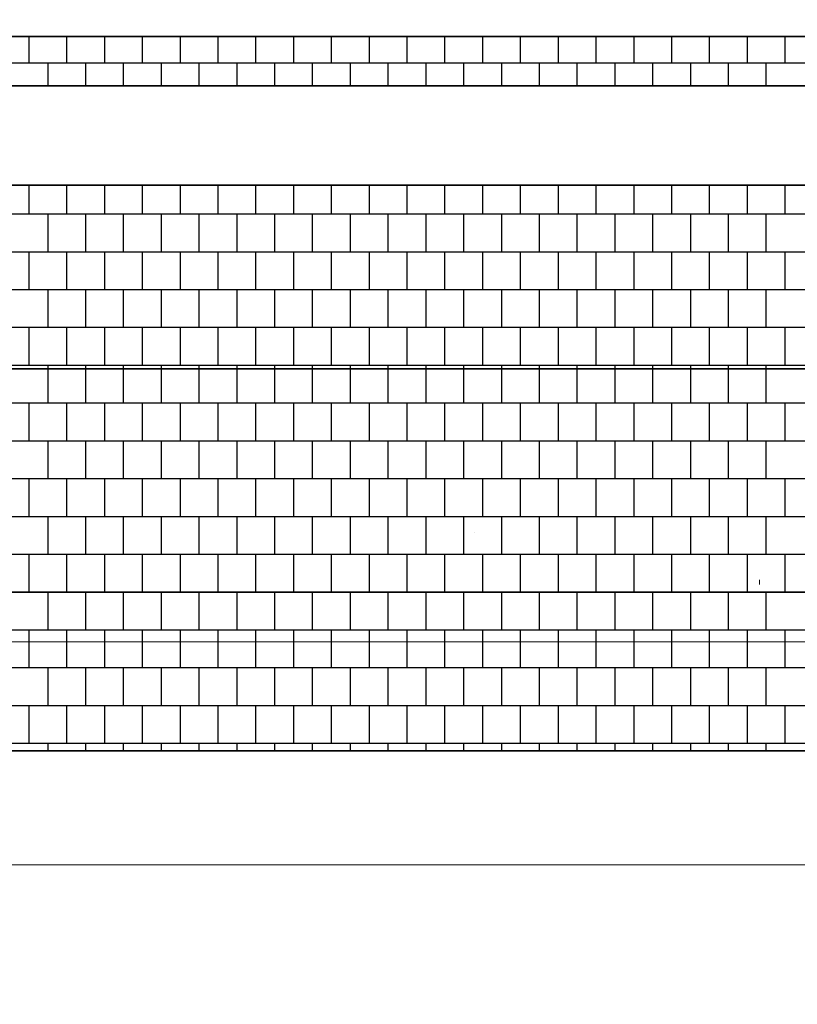
# Model space of a CAD drawing. Extents: x -1545 to 69069332, y -6966 to 42067464.
# Drawn here: x 69053475 to 69053491, y 42064776 to 42064796 of the extents above; entities that cross this region are included whole.
import ezdxf

# ---------------------------------------------------------------- set-up
doc = ezdxf.new("R2010")
doc.units = 0
doc.linetypes.add('DASHDOTX2', pattern=[50.8, 25.4, -12.7, 0, -12.7])
doc.layers.add('оси', color=1, linetype='DASHDOTX2', lineweight=9)
doc.layers.add('Толст. линии', color=7, linetype='CONTINUOUS', lineweight=80)
doc.layers.add('Тонк.линии', color=7, linetype='CONTINUOUS')

msp = doc.modelspace()

# ---------------------------------------------------------------- linework, layer by layer
at = {"layer": 'оси', "color": 0}
for p, q in [((69053490.24, 42064644.516), (69053490.24, 42064816.17)), ((69053416.852, 42064783.238), (69053535.094, 42064783.238)), ((69053416.852, 42064778.63), (69053548.454, 42064778.63))]:
    msp.add_line(p, q, dxfattribs=at)
at = {"layer": 'Толст. линии'}
msp.add_line((69053484.352, 42064785.491), (69053484.352, 42064785.491), dxfattribs=at)
msp.add_line((69053484.352, 42064785.491), (69053484.352, 42064785.491), dxfattribs=at)
at = {"layer": 'Тонк.линии', "lineweight": 35}
for p, q in [((69053460.134, 42064795.731), (69053520.345, 42064795.731)), ((69053468.736, 42064794.707), (69053511.743, 42064794.707)), ((69053511.743, 42064792.659), (69053468.736, 42064792.659)), ((69053514.252, 42064788.87), (69053466.636, 42064788.87)), ((69053514.252, 42064784.262), (69053466.636, 42064784.262)), ((69053468.684, 42064780.986), (69053510.156, 42064780.986))]:
    msp.add_line(p, q, dxfattribs=at)
at = {"layer": 'Тонк.линии'}
for p, q in [((69053475.164, 42064795.188), (69053475.164, 42064795.731)), ((69053475.944, 42064795.188), (69053475.944, 42064795.731)), ((69053476.725, 42064795.188), (69053476.725, 42064795.731)), ((69053477.505, 42064795.188), (69053477.505, 42064795.731)), ((69053478.285, 42064795.188), (69053478.285, 42064795.731)), ((69053479.066, 42064795.188), (69053479.066, 42064795.731)), ((69053479.846, 42064795.188), (69053479.846, 42064795.731)), ((69053480.626, 42064795.188), (69053480.626, 42064795.731)), ((69053481.406, 42064795.188), (69053481.406, 42064795.731)), ((69053482.187, 42064795.188), (69053482.187, 42064795.731)), ((69053482.967, 42064795.188), (69053482.967, 42064795.731)), ((69053483.747, 42064795.188), (69053483.747, 42064795.731)), ((69053484.528, 42064795.188), (69053484.528, 42064795.731)), ((69053485.308, 42064795.188), (69053485.308, 42064795.731)), ((69053486.088, 42064795.188), (69053486.088, 42064795.731)), ((69053486.868, 42064795.188), (69053486.868, 42064795.731)), ((69053487.649, 42064795.188), (69053487.649, 42064795.731)), ((69053488.429, 42064795.188), (69053488.429, 42064795.731)), ((69053489.209, 42064795.188), (69053489.209, 42064795.731)), ((69053489.99, 42064795.188), (69053489.99, 42064795.731)), ((69053490.77, 42064795.188), (69053490.77, 42064795.731)), ((69053468.736, 42064795.188), (69053511.743, 42064795.188)), ((69053475.554, 42064794.707), (69053475.554, 42064795.188)), ((69053476.335, 42064794.707), (69053476.335, 42064795.188)), ((69053477.115, 42064794.707), (69053477.115, 42064795.188)), ((69053477.895, 42064794.707), (69053477.895, 42064795.188)), ((69053478.675, 42064794.707), (69053478.675, 42064795.188)), ((69053479.456, 42064794.707), (69053479.456, 42064795.188)), ((69053480.236, 42064794.707), (69053480.236, 42064795.188)), ((69053481.016, 42064794.707), (69053481.016, 42064795.188)), ((69053481.797, 42064794.707), (69053481.797, 42064795.188)), ((69053482.577, 42064794.707), (69053482.577, 42064795.188)), ((69053483.357, 42064794.707), (69053483.357, 42064795.188)), ((69053484.137, 42064794.707), (69053484.137, 42064795.188)), ((69053484.918, 42064794.707), (69053484.918, 42064795.188)), ((69053485.698, 42064794.707), (69053485.698, 42064795.188)), ((69053486.478, 42064794.707), (69053486.478, 42064795.188)), ((69053487.259, 42064794.707), (69053487.259, 42064795.188)), ((69053488.039, 42064794.707), (69053488.039, 42064795.188)), ((69053488.819, 42064794.707), (69053488.819, 42064795.188)), ((69053489.599, 42064794.707), (69053489.599, 42064795.188)), ((69053490.38, 42064794.707), (69053490.38, 42064795.188)), ((69053475.164, 42064792.067), (69053475.164, 42064792.659)), ((69053475.944, 42064792.067), (69053475.944, 42064792.659)), ((69053476.725, 42064792.067), (69053476.725, 42064792.659)), ((69053477.505, 42064792.067), (69053477.505, 42064792.659)), ((69053478.285, 42064792.067), (69053478.285, 42064792.659)), ((69053479.066, 42064792.067), (69053479.066, 42064792.659)), ((69053479.846, 42064792.067), (69053479.846, 42064792.659)), ((69053480.626, 42064792.067), (69053480.626, 42064792.659)), ((69053481.406, 42064792.067), (69053481.406, 42064792.659)), ((69053482.187, 42064792.067), (69053482.187, 42064792.659)), ((69053482.967, 42064792.067), (69053482.967, 42064792.659)), ((69053483.747, 42064792.067), (69053483.747, 42064792.659)), ((69053484.528, 42064792.067), (69053484.528, 42064792.659)), ((69053485.308, 42064792.067), (69053485.308, 42064792.659)), ((69053486.088, 42064792.067), (69053486.088, 42064792.659)), ((69053486.868, 42064792.067), (69053486.868, 42064792.659)), ((69053487.649, 42064792.067), (69053487.649, 42064792.659)), ((69053488.429, 42064792.067), (69053488.429, 42064792.659)), ((69053489.209, 42064792.067), (69053489.209, 42064792.659)), ((69053489.99, 42064792.067), (69053489.99, 42064792.659)), ((69053490.77, 42064792.067), (69053490.77, 42064792.659)), ((69053468.736, 42064792.067), (69053511.743, 42064792.067)), ((69053475.554, 42064791.287), (69053475.554, 42064792.067)), ((69053476.335, 42064791.287), (69053476.335, 42064792.067)), ((69053477.115, 42064791.287), (69053477.115, 42064792.067)), ((69053477.895, 42064791.287), (69053477.895, 42064792.067)), ((69053478.675, 42064791.287), (69053478.675, 42064792.067)), ((69053479.456, 42064791.287), (69053479.456, 42064792.067)), ((69053480.236, 42064791.287), (69053480.236, 42064792.067)), ((69053481.016, 42064791.287), (69053481.016, 42064792.067)), ((69053481.797, 42064791.287), (69053481.797, 42064792.067)), ((69053482.577, 42064791.287), (69053482.577, 42064792.067)), ((69053483.357, 42064791.287), (69053483.357, 42064792.067)), ((69053484.137, 42064791.287), (69053484.137, 42064792.067)), ((69053484.918, 42064791.287), (69053484.918, 42064792.067)), ((69053485.698, 42064791.287), (69053485.698, 42064792.067)), ((69053486.478, 42064791.287), (69053486.478, 42064792.067)), ((69053487.259, 42064791.287), (69053487.259, 42064792.067)), ((69053488.039, 42064791.287), (69053488.039, 42064792.067)), ((69053488.819, 42064791.287), (69053488.819, 42064792.067)), ((69053489.599, 42064791.287), (69053489.599, 42064792.067)), ((69053490.38, 42064791.287), (69053490.38, 42064792.067)), ((69053468.736, 42064791.287), (69053511.743, 42064791.287)), ((69053475.164, 42064790.506), (69053475.164, 42064791.287)), ((69053475.944, 42064790.506), (69053475.944, 42064791.287)), ((69053476.725, 42064790.506), (69053476.725, 42064791.287)), ((69053477.505, 42064790.506), (69053477.505, 42064791.287)), ((69053478.285, 42064790.506), (69053478.285, 42064791.287)), ((69053479.066, 42064790.506), (69053479.066, 42064791.287)), ((69053479.846, 42064790.506), (69053479.846, 42064791.287)), ((69053480.626, 42064790.506), (69053480.626, 42064791.287)), ((69053481.406, 42064790.506), (69053481.406, 42064791.287)), ((69053482.187, 42064790.506), (69053482.187, 42064791.287)), ((69053482.967, 42064790.506), (69053482.967, 42064791.287)), ((69053483.747, 42064790.506), (69053483.747, 42064791.287)), ((69053484.528, 42064790.506), (69053484.528, 42064791.287)), ((69053485.308, 42064790.506), (69053485.308, 42064791.287)), ((69053486.088, 42064790.506), (69053486.088, 42064791.287)), ((69053486.868, 42064790.506), (69053486.868, 42064791.287)), ((69053487.649, 42064790.506), (69053487.649, 42064791.287)), ((69053488.429, 42064790.506), (69053488.429, 42064791.287)), ((69053489.209, 42064790.506), (69053489.209, 42064791.287)), ((69053489.99, 42064790.506), (69053489.99, 42064791.287)), ((69053490.77, 42064790.506), (69053490.77, 42064791.287)), ((69053468.736, 42064790.506), (69053511.743, 42064790.506)), ((69053475.554, 42064789.726), (69053475.554, 42064790.506)), ((69053476.335, 42064789.726), (69053476.335, 42064790.506)), ((69053477.115, 42064789.726), (69053477.115, 42064790.506)), ((69053477.895, 42064789.726), (69053477.895, 42064790.506)), ((69053478.675, 42064789.726), (69053478.675, 42064790.506)), ((69053479.456, 42064789.726), (69053479.456, 42064790.506)), ((69053480.236, 42064789.726), (69053480.236, 42064790.506)), ((69053481.016, 42064789.726), (69053481.016, 42064790.506)), ((69053481.797, 42064789.726), (69053481.797, 42064790.506)), ((69053482.577, 42064789.726), (69053482.577, 42064790.506)), ((69053483.357, 42064789.726), (69053483.357, 42064790.506)), ((69053484.137, 42064789.726), (69053484.137, 42064790.506)), ((69053484.918, 42064789.726), (69053484.918, 42064790.506)), ((69053485.698, 42064789.726), (69053485.698, 42064790.506)), ((69053486.478, 42064789.726), (69053486.478, 42064790.506)), ((69053487.259, 42064789.726), (69053487.259, 42064790.506)), ((69053488.039, 42064789.726), (69053488.039, 42064790.506)), ((69053488.819, 42064789.726), (69053488.819, 42064790.506)), ((69053489.599, 42064789.726), (69053489.599, 42064790.506)), ((69053490.38, 42064789.726), (69053490.38, 42064790.506)), ((69053468.736, 42064789.726), (69053511.743, 42064789.726)), ((69053475.164, 42064788.946), (69053475.164, 42064789.726)), ((69053475.944, 42064788.946), (69053475.944, 42064789.726)), ((69053476.725, 42064788.946), (69053476.725, 42064789.726)), ((69053477.505, 42064788.946), (69053477.505, 42064789.726)), ((69053478.285, 42064788.946), (69053478.285, 42064789.726)), ((69053479.066, 42064788.946), (69053479.066, 42064789.726)), ((69053479.846, 42064788.946), (69053479.846, 42064789.726)), ((69053480.626, 42064788.946), (69053480.626, 42064789.726)), ((69053481.406, 42064788.946), (69053481.406, 42064789.726)), ((69053482.187, 42064788.946), (69053482.187, 42064789.726)), ((69053482.967, 42064788.946), (69053482.967, 42064789.726)), ((69053483.747, 42064788.946), (69053483.747, 42064789.726)), ((69053484.528, 42064788.946), (69053484.528, 42064789.726)), ((69053485.308, 42064788.946), (69053485.308, 42064789.726)), ((69053486.088, 42064788.946), (69053486.088, 42064789.726)), ((69053486.868, 42064788.946), (69053486.868, 42064789.726)), ((69053487.649, 42064788.946), (69053487.649, 42064789.726)), ((69053488.429, 42064788.946), (69053488.429, 42064789.726)), ((69053489.209, 42064788.946), (69053489.209, 42064789.726)), ((69053489.99, 42064788.946), (69053489.99, 42064789.726)), ((69053490.77, 42064788.946), (69053490.77, 42064789.726)), ((69053468.736, 42064788.946), (69053511.743, 42064788.946)), ((69053475.554, 42064788.87), (69053475.554, 42064788.946)), ((69053475.554, 42064788.166), (69053475.554, 42064788.87)), ((69053476.335, 42064788.87), (69053476.335, 42064788.946)), ((69053476.335, 42064788.166), (69053476.335, 42064788.87)), ((69053477.115, 42064788.87), (69053477.115, 42064788.946)), ((69053477.115, 42064788.166), (69053477.115, 42064788.87)), ((69053477.895, 42064788.87), (69053477.895, 42064788.946)), ((69053477.895, 42064788.166), (69053477.895, 42064788.87)), ((69053478.675, 42064788.87), (69053478.675, 42064788.946)), ((69053478.675, 42064788.166), (69053478.675, 42064788.87)), ((69053479.456, 42064788.87), (69053479.456, 42064788.946)), ((69053479.456, 42064788.166), (69053479.456, 42064788.87)), ((69053480.236, 42064788.87), (69053480.236, 42064788.946)), ((69053480.236, 42064788.166), (69053480.236, 42064788.87)), ((69053481.016, 42064788.87), (69053481.016, 42064788.946)), ((69053481.016, 42064788.166), (69053481.016, 42064788.87)), ((69053481.797, 42064788.87), (69053481.797, 42064788.946)), ((69053481.797, 42064788.166), (69053481.797, 42064788.87)), ((69053482.577, 42064788.87), (69053482.577, 42064788.946)), ((69053482.577, 42064788.166), (69053482.577, 42064788.87)), ((69053483.357, 42064788.87), (69053483.357, 42064788.946)), ((69053483.357, 42064788.166), (69053483.357, 42064788.87)), ((69053484.137, 42064788.87), (69053484.137, 42064788.946)), ((69053484.137, 42064788.166), (69053484.137, 42064788.87)), ((69053484.918, 42064788.87), (69053484.918, 42064788.946)), ((69053484.918, 42064788.166), (69053484.918, 42064788.87)), ((69053485.698, 42064788.87), (69053485.698, 42064788.946)), ((69053485.698, 42064788.166), (69053485.698, 42064788.87)), ((69053486.478, 42064788.87), (69053486.478, 42064788.946)), ((69053486.478, 42064788.166), (69053486.478, 42064788.87)), ((69053487.259, 42064788.87), (69053487.259, 42064788.946)), ((69053487.259, 42064788.166), (69053487.259, 42064788.87)), ((69053488.039, 42064788.87), (69053488.039, 42064788.946)), ((69053488.039, 42064788.166), (69053488.039, 42064788.87)), ((69053488.819, 42064788.87), (69053488.819, 42064788.946)), ((69053488.819, 42064788.166), (69053488.819, 42064788.87)), ((69053489.599, 42064788.87), (69053489.599, 42064788.946)), ((69053489.599, 42064788.166), (69053489.599, 42064788.87)), ((69053490.38, 42064788.87), (69053490.38, 42064788.946)), ((69053490.38, 42064788.166), (69053490.38, 42064788.87)), ((69053466.636, 42064788.166), (69053514.252, 42064788.166)), ((69053475.164, 42064787.385), (69053475.164, 42064788.166)), ((69053475.944, 42064787.385), (69053475.944, 42064788.166)), ((69053476.725, 42064787.385), (69053476.725, 42064788.166)), ((69053477.505, 42064787.385), (69053477.505, 42064788.166)), ((69053478.285, 42064787.385), (69053478.285, 42064788.166)), ((69053479.066, 42064787.385), (69053479.066, 42064788.166)), ((69053479.846, 42064787.385), (69053479.846, 42064788.166)), ((69053480.626, 42064787.385), (69053480.626, 42064788.166)), ((69053481.406, 42064787.385), (69053481.406, 42064788.166)), ((69053482.187, 42064787.385), (69053482.187, 42064788.166)), ((69053482.967, 42064787.385), (69053482.967, 42064788.166)), ((69053483.747, 42064787.385), (69053483.747, 42064788.166)), ((69053484.528, 42064787.385), (69053484.528, 42064788.166)), ((69053485.308, 42064787.385), (69053485.308, 42064788.166)), ((69053486.088, 42064787.385), (69053486.088, 42064788.166)), ((69053486.868, 42064787.385), (69053486.868, 42064788.166)), ((69053487.649, 42064787.385), (69053487.649, 42064788.166)), ((69053488.429, 42064787.385), (69053488.429, 42064788.166)), ((69053489.209, 42064787.385), (69053489.209, 42064788.166)), ((69053489.99, 42064787.385), (69053489.99, 42064788.166)), ((69053490.77, 42064787.385), (69053490.77, 42064788.166)), ((69053466.636, 42064787.385), (69053514.252, 42064787.385)), ((69053475.554, 42064786.605), (69053475.554, 42064787.385)), ((69053476.335, 42064786.605), (69053476.335, 42064787.385)), ((69053477.115, 42064786.605), (69053477.115, 42064787.385)), ((69053477.895, 42064786.605), (69053477.895, 42064787.385)), ((69053478.675, 42064786.605), (69053478.675, 42064787.385)), ((69053479.456, 42064786.605), (69053479.456, 42064787.385)), ((69053480.236, 42064786.605), (69053480.236, 42064787.385)), ((69053481.016, 42064786.605), (69053481.016, 42064787.385)), ((69053481.797, 42064786.605), (69053481.797, 42064787.385)), ((69053482.577, 42064786.605), (69053482.577, 42064787.385)), ((69053483.357, 42064786.605), (69053483.357, 42064787.385)), ((69053484.137, 42064786.605), (69053484.137, 42064787.385)), ((69053484.918, 42064786.605), (69053484.918, 42064787.385)), ((69053485.698, 42064786.605), (69053485.698, 42064787.385)), ((69053486.478, 42064786.605), (69053486.478, 42064787.385)), ((69053487.259, 42064786.605), (69053487.259, 42064787.385)), ((69053488.039, 42064786.605), (69053488.039, 42064787.385)), ((69053488.819, 42064786.605), (69053488.819, 42064787.385)), ((69053489.599, 42064786.605), (69053489.599, 42064787.385)), ((69053490.38, 42064786.605), (69053490.38, 42064787.385)), ((69053466.636, 42064786.605), (69053514.252, 42064786.605)), ((69053475.164, 42064785.825), (69053475.164, 42064786.605)), ((69053475.944, 42064785.825), (69053475.944, 42064786.605)), ((69053476.725, 42064785.825), (69053476.725, 42064786.605)), ((69053477.505, 42064785.825), (69053477.505, 42064786.605)), ((69053478.285, 42064785.825), (69053478.285, 42064786.605)), ((69053479.066, 42064785.825), (69053479.066, 42064786.605)), ((69053479.846, 42064785.825), (69053479.846, 42064786.605)), ((69053480.626, 42064785.825), (69053480.626, 42064786.605)), ((69053481.406, 42064785.825), (69053481.406, 42064786.605)), ((69053482.187, 42064785.825), (69053482.187, 42064786.605)), ((69053482.967, 42064785.825), (69053482.967, 42064786.605)), ((69053483.747, 42064785.825), (69053483.747, 42064786.605)), ((69053484.528, 42064785.825), (69053484.528, 42064786.605)), ((69053485.308, 42064785.825), (69053485.308, 42064786.605)), ((69053486.088, 42064785.825), (69053486.088, 42064786.605)), ((69053486.868, 42064785.825), (69053486.868, 42064786.605)), ((69053487.649, 42064785.825), (69053487.649, 42064786.605)), ((69053488.429, 42064785.825), (69053488.429, 42064786.605)), ((69053489.209, 42064785.825), (69053489.209, 42064786.605)), ((69053489.99, 42064785.825), (69053489.99, 42064786.605)), ((69053490.77, 42064785.825), (69053490.77, 42064786.605)), ((69053466.636, 42064785.825), (69053514.252, 42064785.825)), ((69053475.554, 42064785.044), (69053475.554, 42064785.825)), ((69053476.335, 42064785.044), (69053476.335, 42064785.825)), ((69053477.115, 42064785.044), (69053477.115, 42064785.825)), ((69053477.895, 42064785.044), (69053477.895, 42064785.825)), ((69053478.675, 42064785.044), (69053478.675, 42064785.825)), ((69053479.456, 42064785.044), (69053479.456, 42064785.825)), ((69053480.236, 42064785.044), (69053480.236, 42064785.825)), ((69053481.016, 42064785.044), (69053481.016, 42064785.825)), ((69053481.797, 42064785.044), (69053481.797, 42064785.825)), ((69053482.577, 42064785.044), (69053482.577, 42064785.825)), ((69053483.357, 42064785.044), (69053483.357, 42064785.825)), ((69053484.137, 42064785.044), (69053484.137, 42064785.825)), ((69053484.918, 42064785.044), (69053484.918, 42064785.825)), ((69053485.698, 42064785.044), (69053485.698, 42064785.825)), ((69053486.478, 42064785.044), (69053486.478, 42064785.825)), ((69053487.259, 42064785.044), (69053487.259, 42064785.825)), ((69053488.039, 42064785.044), (69053488.039, 42064785.825)), ((69053488.819, 42064785.044), (69053488.819, 42064785.825)), ((69053489.599, 42064785.044), (69053489.599, 42064785.825)), ((69053490.38, 42064785.044), (69053490.38, 42064785.825)), ((69053466.636, 42064785.044), (69053514.252, 42064785.044)), ((69053475.164, 42064784.264), (69053475.164, 42064785.044)), ((69053475.944, 42064784.264), (69053475.944, 42064785.044)), ((69053476.725, 42064784.264), (69053476.725, 42064785.044)), ((69053477.505, 42064784.264), (69053477.505, 42064785.044)), ((69053478.285, 42064784.264), (69053478.285, 42064785.044)), ((69053479.066, 42064784.264), (69053479.066, 42064785.044)), ((69053479.846, 42064784.264), (69053479.846, 42064785.044)), ((69053480.626, 42064784.264), (69053480.626, 42064785.044)), ((69053481.406, 42064784.264), (69053481.406, 42064785.044)), ((69053482.187, 42064784.264), (69053482.187, 42064785.044)), ((69053482.967, 42064784.264), (69053482.967, 42064785.044)), ((69053483.747, 42064784.264), (69053483.747, 42064785.044)), ((69053484.528, 42064784.264), (69053484.528, 42064785.044)), ((69053485.308, 42064784.264), (69053485.308, 42064785.044)), ((69053486.088, 42064784.264), (69053486.088, 42064785.044)), ((69053486.868, 42064784.264), (69053486.868, 42064785.044)), ((69053487.649, 42064784.264), (69053487.649, 42064785.044)), ((69053488.429, 42064784.264), (69053488.429, 42064785.044)), ((69053489.209, 42064784.264), (69053489.209, 42064785.044)), ((69053489.99, 42064784.264), (69053489.99, 42064785.044)), ((69053490.77, 42064784.264), (69053490.77, 42064785.044)), ((69053466.636, 42064784.264), (69053514.252, 42064784.264)), ((69053475.554, 42064784.262), (69053475.554, 42064784.264)), ((69053475.554, 42064783.484), (69053475.554, 42064784.262)), ((69053476.335, 42064784.262), (69053476.335, 42064784.264)), ((69053476.335, 42064783.484), (69053476.335, 42064784.262)), ((69053477.115, 42064784.262), (69053477.115, 42064784.264)), ((69053477.115, 42064783.484), (69053477.115, 42064784.262)), ((69053477.895, 42064784.262), (69053477.895, 42064784.264)), ((69053477.895, 42064783.484), (69053477.895, 42064784.262)), ((69053478.675, 42064784.262), (69053478.675, 42064784.264)), ((69053478.675, 42064783.484), (69053478.675, 42064784.262)), ((69053479.456, 42064784.262), (69053479.456, 42064784.264)), ((69053479.456, 42064783.484), (69053479.456, 42064784.262)), ((69053480.236, 42064784.262), (69053480.236, 42064784.264)), ((69053480.236, 42064783.484), (69053480.236, 42064784.262)), ((69053481.016, 42064784.262), (69053481.016, 42064784.264)), ((69053481.016, 42064783.484), (69053481.016, 42064784.262)), ((69053481.797, 42064784.262), (69053481.797, 42064784.264)), ((69053481.797, 42064783.484), (69053481.797, 42064784.262)), ((69053482.577, 42064784.262), (69053482.577, 42064784.264)), ((69053482.577, 42064783.484), (69053482.577, 42064784.262)), ((69053483.357, 42064784.262), (69053483.357, 42064784.264)), ((69053483.357, 42064783.484), (69053483.357, 42064784.262)), ((69053484.137, 42064784.262), (69053484.137, 42064784.264)), ((69053484.137, 42064783.484), (69053484.137, 42064784.262)), ((69053484.918, 42064784.262), (69053484.918, 42064784.264)), ((69053484.918, 42064783.484), (69053484.918, 42064784.262)), ((69053485.698, 42064784.262), (69053485.698, 42064784.264)), ((69053485.698, 42064783.484), (69053485.698, 42064784.262)), ((69053486.478, 42064784.262), (69053486.478, 42064784.264)), ((69053486.478, 42064783.484), (69053486.478, 42064784.262)), ((69053487.259, 42064784.262), (69053487.259, 42064784.264)), ((69053487.259, 42064783.484), (69053487.259, 42064784.262)), ((69053488.039, 42064784.262), (69053488.039, 42064784.264)), ((69053488.039, 42064783.484), (69053488.039, 42064784.262)), ((69053488.819, 42064784.262), (69053488.819, 42064784.264)), ((69053488.819, 42064783.484), (69053488.819, 42064784.262)), ((69053489.599, 42064784.262), (69053489.599, 42064784.264)), ((69053489.599, 42064783.484), (69053489.599, 42064784.262)), ((69053490.38, 42064784.262), (69053490.38, 42064784.264)), ((69053490.38, 42064783.484), (69053490.38, 42064784.262)), ((69053434.385, 42064783.484), (69053546.093, 42064783.484)), ((69053475.164, 42064782.703), (69053475.164, 42064783.484)), ((69053475.944, 42064782.703), (69053475.944, 42064783.484)), ((69053476.725, 42064782.703), (69053476.725, 42064783.484)), ((69053477.505, 42064782.703), (69053477.505, 42064783.484)), ((69053478.285, 42064782.703), (69053478.285, 42064783.484)), ((69053479.066, 42064782.703), (69053479.066, 42064783.484)), ((69053479.846, 42064782.703), (69053479.846, 42064783.484)), ((69053480.626, 42064782.703), (69053480.626, 42064783.484)), ((69053481.406, 42064782.703), (69053481.406, 42064783.484)), ((69053482.187, 42064782.703), (69053482.187, 42064783.484)), ((69053482.967, 42064782.703), (69053482.967, 42064783.484)), ((69053483.747, 42064782.703), (69053483.747, 42064783.484)), ((69053484.528, 42064782.703), (69053484.528, 42064783.484)), ((69053485.308, 42064782.703), (69053485.308, 42064783.484)), ((69053486.088, 42064782.703), (69053486.088, 42064783.484)), ((69053486.868, 42064782.703), (69053486.868, 42064783.484)), ((69053487.649, 42064782.703), (69053487.649, 42064783.484)), ((69053488.429, 42064782.703), (69053488.429, 42064783.484)), ((69053489.209, 42064782.703), (69053489.209, 42064783.484)), ((69053489.99, 42064782.703), (69053489.99, 42064783.484)), ((69053490.77, 42064782.703), (69053490.77, 42064783.484)), ((69053434.801, 42064782.703), (69053545.678, 42064782.703)), ((69053475.554, 42064781.923), (69053475.554, 42064782.703)), ((69053476.335, 42064781.923), (69053476.335, 42064782.703)), ((69053477.115, 42064781.923), (69053477.115, 42064782.703)), ((69053477.895, 42064781.923), (69053477.895, 42064782.703)), ((69053478.675, 42064781.923), (69053478.675, 42064782.703)), ((69053479.456, 42064781.923), (69053479.456, 42064782.703)), ((69053480.236, 42064781.923), (69053480.236, 42064782.703)), ((69053481.016, 42064781.923), (69053481.016, 42064782.703)), ((69053481.797, 42064781.923), (69053481.797, 42064782.703)), ((69053482.577, 42064781.923), (69053482.577, 42064782.703)), ((69053483.357, 42064781.923), (69053483.357, 42064782.703)), ((69053484.137, 42064781.923), (69053484.137, 42064782.703)), ((69053484.918, 42064781.923), (69053484.918, 42064782.703)), ((69053485.698, 42064781.923), (69053485.698, 42064782.703)), ((69053486.478, 42064781.923), (69053486.478, 42064782.703)), ((69053487.259, 42064781.923), (69053487.259, 42064782.703)), ((69053488.039, 42064781.923), (69053488.039, 42064782.703)), ((69053488.819, 42064781.923), (69053488.819, 42064782.703)), ((69053489.599, 42064781.923), (69053489.599, 42064782.703)), ((69053490.38, 42064781.923), (69053490.38, 42064782.703)), ((69053435.216, 42064781.923), (69053545.262, 42064781.923)), ((69053475.164, 42064781.143), (69053475.164, 42064781.923)), ((69053475.944, 42064781.143), (69053475.944, 42064781.923)), ((69053476.725, 42064781.143), (69053476.725, 42064781.923)), ((69053477.505, 42064781.143), (69053477.505, 42064781.923)), ((69053478.285, 42064781.143), (69053478.285, 42064781.923)), ((69053479.066, 42064781.143), (69053479.066, 42064781.923)), ((69053479.846, 42064781.143), (69053479.846, 42064781.923)), ((69053480.626, 42064781.143), (69053480.626, 42064781.923)), ((69053481.406, 42064781.143), (69053481.406, 42064781.923)), ((69053482.187, 42064781.143), (69053482.187, 42064781.923)), ((69053482.967, 42064781.143), (69053482.967, 42064781.923)), ((69053483.747, 42064781.143), (69053483.747, 42064781.923)), ((69053484.528, 42064781.143), (69053484.528, 42064781.923)), ((69053485.308, 42064781.143), (69053485.308, 42064781.923)), ((69053486.088, 42064781.143), (69053486.088, 42064781.923)), ((69053486.868, 42064781.143), (69053486.868, 42064781.923)), ((69053487.649, 42064781.143), (69053487.649, 42064781.923)), ((69053488.429, 42064781.143), (69053488.429, 42064781.923)), ((69053489.209, 42064781.143), (69053489.209, 42064781.923)), ((69053489.99, 42064781.143), (69053489.99, 42064781.923)), ((69053490.77, 42064781.143), (69053490.77, 42064781.923)), ((69053435.632, 42064781.143), (69053544.847, 42064781.143)), ((69053475.554, 42064780.986), (69053475.554, 42064781.143)), ((69053476.335, 42064780.986), (69053476.335, 42064781.143)), ((69053477.115, 42064780.986), (69053477.115, 42064781.143)), ((69053477.895, 42064780.986), (69053477.895, 42064781.143)), ((69053478.675, 42064780.986), (69053478.675, 42064781.143)), ((69053479.456, 42064780.986), (69053479.456, 42064781.143)), ((69053480.236, 42064780.986), (69053480.236, 42064781.143)), ((69053481.016, 42064780.986), (69053481.016, 42064781.143)), ((69053481.797, 42064780.986), (69053481.797, 42064781.143)), ((69053482.577, 42064780.986), (69053482.577, 42064781.143)), ((69053483.357, 42064780.986), (69053483.357, 42064781.143)), ((69053484.137, 42064780.986), (69053484.137, 42064781.143)), ((69053484.918, 42064780.986), (69053484.918, 42064781.143)), ((69053485.698, 42064780.986), (69053485.698, 42064781.143)), ((69053486.478, 42064780.986), (69053486.478, 42064781.143)), ((69053487.259, 42064780.986), (69053487.259, 42064781.143)), ((69053488.039, 42064780.986), (69053488.039, 42064781.143)), ((69053488.819, 42064780.986), (69053488.819, 42064781.143)), ((69053489.599, 42064780.986), (69053489.599, 42064781.143)), ((69053490.38, 42064780.986), (69053490.38, 42064781.143))]:
    msp.add_line(p, q, dxfattribs=at)

doc.saveas('drawing.dxf')
